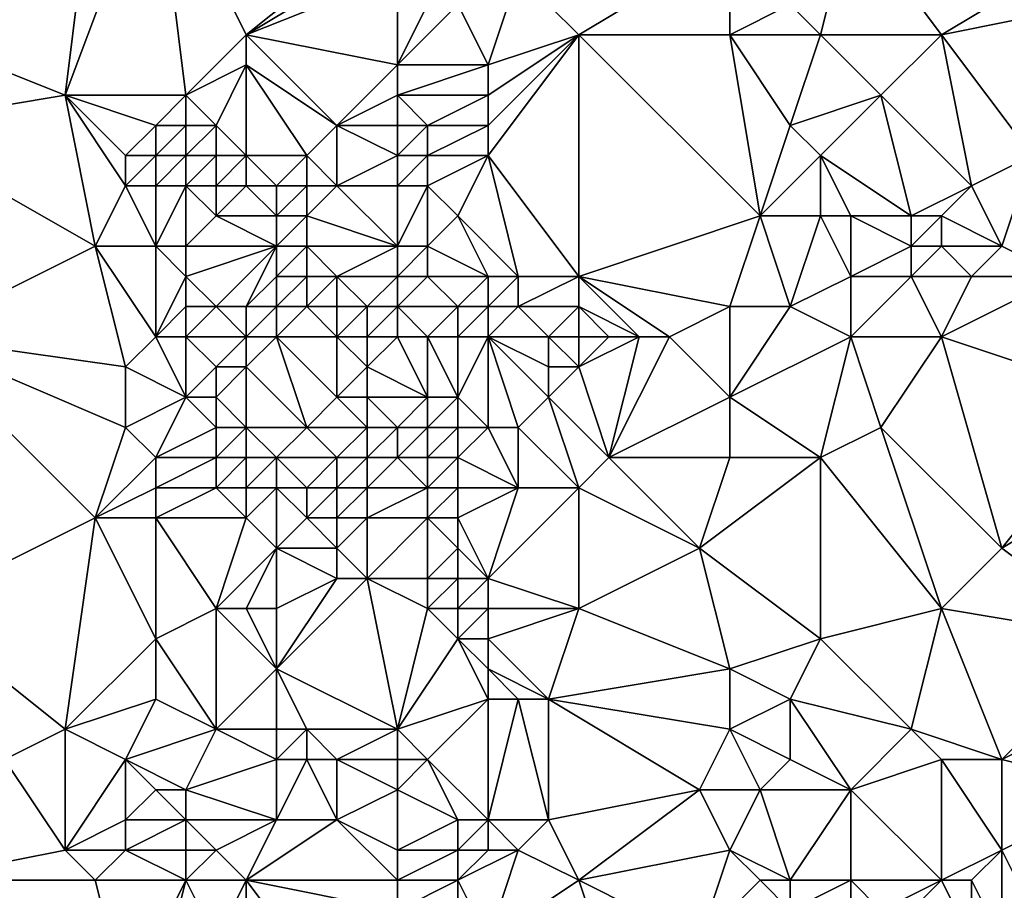
# Model space of a CAD drawing. Units: metres. Extents: x 68750 to 69375, y 345500 to 346000.
# Drawn here: x 68986 to 69019, y 345854 to 345882 of the extents above; entities that cross this region are included whole.
import ezdxf

# ---------------------------------------------------------------- set-up
doc = ezdxf.new("R2010")
doc.units = ezdxf.units.M
doc.layers.add('Terrain', color=15, linetype='Continuous')

msp = doc.modelspace()

# ---------------------------------------------------------------- linework, layer by layer
at = {"layer": 'Terrain'}
for points in [[(68989, 345888, 270.68), (68982, 345887, 270.66), (68983, 345882, 270.55), (68989, 345888, 270.68)], [(68988, 345880, 270.69), (68989, 345888, 270.68), (68983, 345882, 270.55), (68988, 345880, 270.69)], [(68992, 345880, 271.06), (68991, 345888, 270.9), (68988, 345880, 270.69), (68992, 345880, 271.06)], [(68988, 345880, 270.69), (68991, 345888, 270.9), (68989, 345888, 270.68), (68988, 345880, 270.69)], [(68992, 345880, 271.06), (68994, 345882, 270.74), (68991, 345888, 270.9), (68992, 345880, 271.06)], [(68999, 345886, 270.74), (68991, 345888, 270.9), (68994, 345882, 270.74), (68999, 345886, 270.74)], [(68999, 345885, 270.75), (68999, 345886, 270.74), (68994, 345882, 270.74), (68999, 345885, 270.75)], [(69013, 345882, 270.59), (69014, 345886, 270.46), (69012, 345883, 270.63), (69013, 345882, 270.59)], [(69017, 345882, 270.48), (69014, 345886, 270.46), (69013, 345882, 270.59), (69017, 345882, 270.48)], [(69017, 345882, 270.48), (69022, 345885, 270.37), (69014, 345886, 270.46), (69017, 345882, 270.48)], [(68999, 345884, 270.79), (68999, 345885, 270.75), (68994, 345882, 270.74), (68999, 345884, 270.79)], [(69005, 345882, 270.4), (69010, 345885, 270.45), (69003, 345884, 270.42), (69005, 345882, 270.4)], [(69005, 345882, 270.4), (69010, 345882, 270.41), (69010, 345885, 270.45), (69005, 345882, 270.4)], [(69010, 345882, 270.41), (69012, 345883, 270.63), (69010, 345885, 270.45), (69010, 345882, 270.41)], [(69017, 345882, 270.48), (69022, 345883, 270.38), (69022, 345885, 270.37), (69017, 345882, 270.48)], [(68999, 345881, 270.8), (68999, 345884, 270.79), (68994, 345882, 270.74), (68999, 345881, 270.8)], [(68999, 345881, 270.8), (69000, 345883, 270.9), (68999, 345884, 270.79), (68999, 345881, 270.8)], [(69002, 345881, 270.49), (69003, 345884, 270.42), (69001, 345883, 270.8), (69002, 345881, 270.49)], [(69002, 345881, 270.49), (69005, 345882, 270.4), (69003, 345884, 270.42), (69002, 345881, 270.49)], [(69002, 345881, 270.49), (69001, 345883, 270.8), (68999, 345881, 270.8), (69002, 345881, 270.49)], [(68999, 345881, 270.8), (69001, 345883, 270.8), (69000, 345883, 270.9), (68999, 345881, 270.8)], [(69013, 345882, 270.59), (69012, 345883, 270.63), (69010, 345882, 270.41), (69013, 345882, 270.59)], [(69017, 345882, 270.48), (69020, 345878, 270.37), (69022, 345883, 270.38), (69017, 345882, 270.48)], [(68988, 345880, 270.69), (68983, 345882, 270.55), (68982, 345879, 270.58), (68988, 345880, 270.69)], [(68992, 345880, 271.06), (68994, 345881, 270.78), (68994, 345882, 270.74), (68992, 345880, 271.06)], [(68997, 345879, 270.88), (68999, 345881, 270.8), (68994, 345882, 270.74), (68997, 345879, 270.88)], [(68997, 345879, 270.88), (68994, 345882, 270.74), (68994, 345881, 270.78), (68997, 345879, 270.88)], [(69005, 345874, 270.33), (69005, 345882, 270.4), (69002, 345878, 270.4), (69005, 345874, 270.33)], [(69002, 345878, 270.4), (69005, 345882, 270.4), (69002, 345879, 270.45), (69002, 345878, 270.4)], [(69002, 345879, 270.45), (69005, 345882, 270.4), (69002, 345880, 270.47), (69002, 345879, 270.45)], [(69002, 345880, 270.47), (69005, 345882, 270.4), (69002, 345881, 270.49), (69002, 345880, 270.47)], [(69005, 345874, 270.33), (69011, 345876, 270.54), (69005, 345882, 270.4), (69005, 345874, 270.33)], [(69011, 345876, 270.54), (69010, 345882, 270.41), (69005, 345882, 270.4), (69011, 345876, 270.54)], [(69011, 345876, 270.54), (69012, 345879, 270.5), (69010, 345882, 270.41), (69011, 345876, 270.54)], [(69012, 345879, 270.5), (69013, 345882, 270.59), (69010, 345882, 270.41), (69012, 345879, 270.5)], [(69012, 345879, 270.5), (69015, 345880, 270.53), (69013, 345882, 270.59), (69012, 345879, 270.5)], [(69015, 345880, 270.53), (69017, 345882, 270.48), (69013, 345882, 270.59), (69015, 345880, 270.53)], [(69015, 345880, 270.53), (69018, 345877, 270.63), (69017, 345882, 270.48), (69015, 345880, 270.53)], [(69017, 345882, 270.48), (69018, 345877, 270.63), (69020, 345878, 270.37), (69017, 345882, 270.48)], [(68993, 345879, 271.3), (68994, 345881, 270.78), (68992, 345880, 271.06), (68993, 345879, 271.3)], [(68994, 345878, 271.35), (68994, 345881, 270.78), (68993, 345879, 271.3), (68994, 345878, 271.35)], [(68996, 345878, 271.1), (68997, 345879, 270.88), (68994, 345881, 270.78), (68996, 345878, 271.1)], [(68996, 345878, 271.1), (68994, 345881, 270.78), (68994, 345878, 271.35), (68996, 345878, 271.1)], [(68997, 345879, 270.88), (68999, 345880, 270.89), (68999, 345881, 270.8), (68997, 345879, 270.88)], [(69002, 345880, 270.47), (69002, 345881, 270.49), (68999, 345880, 270.89), (69002, 345880, 270.47)], [(68999, 345880, 270.89), (69002, 345881, 270.49), (68999, 345881, 270.8), (68999, 345880, 270.89)], [(68989, 345875, 270.68), (68988, 345880, 270.69), (68982, 345879, 270.58), (68989, 345875, 270.68)], [(68989, 345875, 270.68), (68990, 345877, 270.71), (68988, 345880, 270.69), (68989, 345875, 270.68)], [(68990, 345877, 270.71), (68990, 345878, 270.74), (68988, 345880, 270.69), (68990, 345877, 270.71)], [(68990, 345878, 270.74), (68991, 345879, 271), (68988, 345880, 270.69), (68990, 345878, 270.74)], [(68991, 345879, 271), (68992, 345880, 271.06), (68988, 345880, 270.69), (68991, 345879, 271)], [(68992, 345879, 271.23), (68992, 345880, 271.06), (68991, 345879, 271), (68992, 345879, 271.23)], [(68993, 345879, 271.3), (68992, 345880, 271.06), (68992, 345879, 271.23), (68993, 345879, 271.3)], [(68999, 345879, 271.05), (68999, 345880, 270.89), (68997, 345879, 270.88), (68999, 345879, 271.05)], [(69000, 345879, 270.82), (69002, 345880, 270.47), (68999, 345880, 270.89), (69000, 345879, 270.82)], [(69000, 345879, 270.82), (68999, 345880, 270.89), (68999, 345879, 271.05), (69000, 345879, 270.82)], [(69002, 345879, 270.45), (69002, 345880, 270.47), (69000, 345879, 270.82), (69002, 345879, 270.45)], [(69013, 345878, 270.37), (69015, 345880, 270.53), (69012, 345879, 270.5), (69013, 345878, 270.37)], [(69016, 345876, 270.85), (69015, 345880, 270.53), (69013, 345878, 270.37), (69016, 345876, 270.85)], [(69016, 345876, 270.85), (69018, 345877, 270.63), (69015, 345880, 270.53), (69016, 345876, 270.85)], [(68989, 345875, 270.68), (68982, 345879, 270.58), (68983, 345872, 270.59), (68989, 345875, 270.68)], [(68991, 345878, 270.96), (68991, 345879, 271), (68990, 345878, 270.74), (68991, 345878, 270.96)], [(68992, 345878, 271.25), (68992, 345879, 271.23), (68991, 345878, 270.96), (68992, 345878, 271.25)], [(68991, 345878, 270.96), (68992, 345879, 271.23), (68991, 345879, 271), (68991, 345878, 270.96)], [(68993, 345878, 271.35), (68993, 345879, 271.3), (68992, 345878, 271.25), (68993, 345878, 271.35)], [(68992, 345878, 271.25), (68993, 345879, 271.3), (68992, 345879, 271.23), (68992, 345878, 271.25)], [(68994, 345878, 271.35), (68993, 345879, 271.3), (68993, 345878, 271.35), (68994, 345878, 271.35)], [(68997, 345877, 270.92), (68997, 345879, 270.88), (68996, 345878, 271.1), (68997, 345877, 270.92)], [(68997, 345877, 270.92), (68999, 345878, 271.07), (68997, 345879, 270.88), (68997, 345877, 270.92)], [(68999, 345878, 271.07), (68999, 345879, 271.05), (68997, 345879, 270.88), (68999, 345878, 271.07)], [(69000, 345878, 270.82), (69000, 345879, 270.82), (68999, 345878, 271.07), (69000, 345878, 270.82)], [(68999, 345878, 271.07), (69000, 345879, 270.82), (68999, 345879, 271.05), (68999, 345878, 271.07)], [(69002, 345878, 270.4), (69002, 345879, 270.45), (69000, 345878, 270.82), (69002, 345878, 270.4)], [(69000, 345878, 270.82), (69002, 345879, 270.45), (69000, 345879, 270.82), (69000, 345878, 270.82)], [(69011, 345876, 270.54), (69013, 345878, 270.37), (69012, 345879, 270.5), (69011, 345876, 270.54)], [(68991, 345877, 270.96), (68991, 345878, 270.96), (68990, 345877, 270.71), (68991, 345877, 270.96)], [(68990, 345877, 270.71), (68991, 345878, 270.96), (68990, 345878, 270.74), (68990, 345877, 270.71)], [(68992, 345877, 271.23), (68992, 345878, 271.25), (68991, 345877, 270.96), (68992, 345877, 271.23)], [(68991, 345877, 270.96), (68992, 345878, 271.25), (68991, 345878, 270.96), (68991, 345877, 270.96)], [(68993, 345877, 271.33), (68993, 345878, 271.35), (68992, 345877, 271.23), (68993, 345877, 271.33)], [(68992, 345877, 271.23), (68993, 345878, 271.35), (68992, 345878, 271.25), (68992, 345877, 271.23)], [(68994, 345877, 271.37), (68994, 345878, 271.35), (68993, 345877, 271.33), (68994, 345877, 271.37)], [(68993, 345877, 271.33), (68994, 345878, 271.35), (68993, 345878, 271.35), (68993, 345877, 271.33)], [(68995, 345877, 271.36), (68994, 345878, 271.35), (68994, 345877, 271.37), (68995, 345877, 271.36)], [(68995, 345877, 271.36), (68996, 345878, 271.1), (68994, 345878, 271.35), (68995, 345877, 271.36)], [(68996, 345877, 271.16), (68996, 345878, 271.1), (68995, 345877, 271.36), (68996, 345877, 271.16)], [(68997, 345877, 270.92), (68996, 345878, 271.1), (68996, 345877, 271.16), (68997, 345877, 270.92)], [(68999, 345877, 270.95), (68999, 345878, 271.07), (68997, 345877, 270.92), (68999, 345877, 270.95)], [(69000, 345877, 270.73), (69000, 345878, 270.82), (68999, 345877, 270.95), (69000, 345877, 270.73)], [(68999, 345877, 270.95), (69000, 345878, 270.82), (68999, 345878, 271.07), (68999, 345877, 270.95)], [(69001, 345876, 270.47), (69002, 345878, 270.4), (69000, 345877, 270.73), (69001, 345876, 270.47)], [(69000, 345877, 270.73), (69002, 345878, 270.4), (69000, 345878, 270.82), (69000, 345877, 270.73)], [(69003, 345874, 270.35), (69002, 345878, 270.4), (69001, 345876, 270.47), (69003, 345874, 270.35)], [(69005, 345874, 270.33), (69002, 345878, 270.4), (69003, 345874, 270.35), (69005, 345874, 270.33)], [(69013, 345876, 270.41), (69013, 345878, 270.37), (69011, 345876, 270.54), (69013, 345876, 270.41)], [(69016, 345876, 270.85), (69013, 345878, 270.37), (69014, 345876, 270.5), (69016, 345876, 270.85)], [(69014, 345876, 270.5), (69013, 345878, 270.37), (69013, 345876, 270.41), (69014, 345876, 270.5)], [(69019, 345875, 270.35), (69020, 345878, 270.37), (69018, 345877, 270.63), (69019, 345875, 270.35)], [(69021, 345874, 270.32), (69020, 345878, 270.37), (69019, 345875, 270.35), (69021, 345874, 270.32)], [(68991, 345875, 270.85), (68990, 345877, 270.71), (68989, 345875, 270.68), (68991, 345875, 270.85)], [(68991, 345875, 270.85), (68991, 345877, 270.96), (68990, 345877, 270.71), (68991, 345875, 270.85)], [(68992, 345875, 271.02), (68992, 345877, 271.23), (68991, 345875, 270.85), (68992, 345875, 271.02)], [(68991, 345875, 270.85), (68992, 345877, 271.23), (68991, 345877, 270.96), (68991, 345875, 270.85)], [(68992, 345875, 271.02), (68993, 345876, 271.27), (68992, 345877, 271.23), (68992, 345875, 271.02)], [(68993, 345876, 271.27), (68993, 345877, 271.33), (68992, 345877, 271.23), (68993, 345876, 271.27)], [(68993, 345876, 271.27), (68994, 345877, 271.37), (68993, 345877, 271.33), (68993, 345876, 271.27)], [(68995, 345876, 271.23), (68994, 345877, 271.37), (68993, 345876, 271.27), (68995, 345876, 271.23)], [(68995, 345876, 271.23), (68995, 345877, 271.36), (68994, 345877, 271.37), (68995, 345876, 271.23)], [(68996, 345876, 271.17), (68996, 345877, 271.16), (68995, 345876, 271.23), (68996, 345876, 271.17)], [(68995, 345876, 271.23), (68996, 345877, 271.16), (68995, 345877, 271.36), (68995, 345876, 271.23)], [(68999, 345875, 270.9), (68997, 345877, 270.92), (68996, 345876, 271.17), (68999, 345875, 270.9)], [(68996, 345876, 271.17), (68997, 345877, 270.92), (68996, 345877, 271.16), (68996, 345876, 271.17)], [(68999, 345875, 270.9), (68999, 345877, 270.95), (68997, 345877, 270.92), (68999, 345875, 270.9)], [(69000, 345875, 270.64), (69000, 345877, 270.73), (68999, 345875, 270.9), (69000, 345875, 270.64)], [(68999, 345875, 270.9), (69000, 345877, 270.73), (68999, 345877, 270.95), (68999, 345875, 270.9)], [(69000, 345875, 270.64), (69001, 345876, 270.47), (69000, 345877, 270.73), (69000, 345875, 270.64)], [(69017, 345876, 270.8), (69018, 345877, 270.63), (69016, 345876, 270.85), (69017, 345876, 270.8)], [(69017, 345876, 270.8), (69019, 345875, 270.35), (69018, 345877, 270.63), (69017, 345876, 270.8)], [(68995, 345875, 271), (68993, 345876, 271.27), (68992, 345875, 271.02), (68995, 345875, 271)], [(68995, 345875, 271), (68995, 345876, 271.23), (68993, 345876, 271.27), (68995, 345875, 271)], [(68996, 345875, 270.95), (68996, 345876, 271.17), (68995, 345875, 271), (68996, 345875, 270.95)], [(68995, 345875, 271), (68996, 345876, 271.17), (68995, 345876, 271.23), (68995, 345875, 271)], [(68999, 345875, 270.9), (68996, 345876, 271.17), (68996, 345875, 270.95), (68999, 345875, 270.9)], [(69002, 345874, 270.45), (69001, 345876, 270.47), (69000, 345875, 270.64), (69002, 345874, 270.45)], [(69003, 345874, 270.35), (69001, 345876, 270.47), (69002, 345874, 270.45), (69003, 345874, 270.35)], [(69005, 345874, 270.33), (69010, 345873, 270.65), (69011, 345876, 270.54), (69005, 345874, 270.33)], [(69012, 345873, 270.55), (69011, 345876, 270.54), (69010, 345873, 270.65), (69012, 345873, 270.55)], [(69012, 345873, 270.55), (69013, 345876, 270.41), (69011, 345876, 270.54), (69012, 345873, 270.55)], [(69012, 345873, 270.55), (69014, 345874, 270.4), (69013, 345876, 270.41), (69012, 345873, 270.55)], [(69014, 345874, 270.4), (69014, 345876, 270.5), (69013, 345876, 270.41), (69014, 345874, 270.4)], [(69014, 345874, 270.4), (69016, 345875, 270.73), (69014, 345876, 270.5), (69014, 345874, 270.4)], [(69016, 345875, 270.73), (69016, 345876, 270.85), (69014, 345876, 270.5), (69016, 345875, 270.73)], [(69017, 345875, 270.63), (69017, 345876, 270.8), (69016, 345875, 270.73), (69017, 345875, 270.63)], [(69016, 345875, 270.73), (69017, 345876, 270.8), (69016, 345876, 270.85), (69016, 345875, 270.73)], [(69017, 345875, 270.63), (69019, 345875, 270.35), (69017, 345876, 270.8), (69017, 345875, 270.63)], [(68989, 345875, 270.68), (68983, 345872, 270.59), (68990, 345871, 270.7), (68989, 345875, 270.68)], [(68991, 345872, 270.66), (68991, 345875, 270.85), (68989, 345875, 270.68), (68991, 345872, 270.66)], [(68991, 345872, 270.66), (68989, 345875, 270.68), (68990, 345871, 270.7), (68991, 345872, 270.66)], [(68991, 345872, 270.66), (68992, 345874, 270.81), (68991, 345875, 270.85), (68991, 345872, 270.66)], [(68992, 345874, 270.81), (68992, 345875, 271.02), (68991, 345875, 270.85), (68992, 345874, 270.81)], [(68995, 345875, 271), (68992, 345875, 271.02), (68992, 345874, 270.81), (68995, 345875, 271)], [(68995, 345875, 271), (68992, 345874, 270.81), (68993, 345873, 270.47), (68995, 345875, 271)], [(68995, 345875, 271), (68993, 345873, 270.47), (68994, 345873, 270.39), (68995, 345875, 271)], [(68995, 345874, 270.72), (68995, 345875, 271), (68994, 345873, 270.39), (68995, 345874, 270.72)], [(68996, 345874, 270.65), (68996, 345875, 270.95), (68995, 345874, 270.72), (68996, 345874, 270.65)], [(68995, 345874, 270.72), (68996, 345875, 270.95), (68995, 345875, 271), (68995, 345874, 270.72)], [(68997, 345874, 270.62), (68999, 345875, 270.9), (68996, 345875, 270.95), (68997, 345874, 270.62)], [(68997, 345874, 270.62), (68996, 345875, 270.95), (68996, 345874, 270.65), (68997, 345874, 270.62)], [(68999, 345874, 270.72), (68999, 345875, 270.9), (68997, 345874, 270.62), (68999, 345874, 270.72)], [(69000, 345874, 270.5), (69000, 345875, 270.64), (68999, 345874, 270.72), (69000, 345874, 270.5)], [(68999, 345874, 270.72), (69000, 345875, 270.64), (68999, 345875, 270.9), (68999, 345874, 270.72)], [(69002, 345874, 270.45), (69000, 345875, 270.64), (69000, 345874, 270.5), (69002, 345874, 270.45)], [(69016, 345874, 270.54), (69016, 345875, 270.73), (69014, 345874, 270.4), (69016, 345874, 270.54)], [(69016, 345874, 270.54), (69018, 345874, 270.35), (69017, 345875, 270.63), (69016, 345874, 270.54)], [(69016, 345874, 270.54), (69017, 345875, 270.63), (69016, 345875, 270.73), (69016, 345874, 270.54)], [(69017, 345875, 270.63), (69018, 345874, 270.35), (69019, 345875, 270.35), (69017, 345875, 270.63)], [(69021, 345874, 270.32), (69019, 345875, 270.35), (69018, 345874, 270.35), (69021, 345874, 270.32)], [(68991, 345872, 270.66), (68992, 345873, 270.62), (68992, 345874, 270.81), (68991, 345872, 270.66)], [(68993, 345873, 270.47), (68992, 345874, 270.81), (68992, 345873, 270.62), (68993, 345873, 270.47)], [(68995, 345873, 270.42), (68995, 345874, 270.72), (68994, 345873, 270.39), (68995, 345873, 270.42)], [(68996, 345873, 270.32), (68996, 345874, 270.65), (68995, 345873, 270.42), (68996, 345873, 270.32)], [(68995, 345873, 270.42), (68996, 345874, 270.65), (68995, 345874, 270.72), (68995, 345873, 270.42)], [(68997, 345873, 270.15), (68997, 345874, 270.62), (68996, 345873, 270.32), (68997, 345873, 270.15)], [(68996, 345873, 270.32), (68997, 345874, 270.62), (68996, 345874, 270.65), (68996, 345873, 270.32)], [(68998, 345873, 269.86), (68999, 345874, 270.72), (68997, 345874, 270.62), (68998, 345873, 269.86)], [(68998, 345873, 269.86), (68997, 345874, 270.62), (68997, 345873, 270.15), (68998, 345873, 269.86)], [(68999, 345873, 270.11), (68999, 345874, 270.72), (68998, 345873, 269.86), (68999, 345873, 270.11)], [(69001, 345873, 270.5), (69000, 345874, 270.5), (68999, 345873, 270.11), (69001, 345873, 270.5)], [(68999, 345873, 270.11), (69000, 345874, 270.5), (68999, 345874, 270.72), (68999, 345873, 270.11)], [(69001, 345873, 270.5), (69002, 345874, 270.45), (69000, 345874, 270.5), (69001, 345873, 270.5)], [(69002, 345873, 270.62), (69002, 345874, 270.45), (69001, 345873, 270.5), (69002, 345873, 270.62)], [(69003, 345873, 270.58), (69003, 345874, 270.35), (69002, 345873, 270.62), (69003, 345873, 270.58)], [(69002, 345873, 270.62), (69003, 345874, 270.35), (69002, 345874, 270.45), (69002, 345873, 270.62)], [(69005, 345873, 270.45), (69005, 345874, 270.33), (69003, 345873, 270.58), (69005, 345873, 270.45)], [(69003, 345873, 270.58), (69005, 345874, 270.33), (69003, 345874, 270.35), (69003, 345873, 270.58)], [(69005, 345873, 270.45), (69007, 345872, 270.4), (69005, 345874, 270.33), (69005, 345873, 270.45)], [(69005, 345874, 270.33), (69007, 345872, 270.4), (69008, 345872, 270.48), (69005, 345874, 270.33)], [(69005, 345874, 270.33), (69008, 345872, 270.48), (69010, 345873, 270.65), (69005, 345874, 270.33)], [(69014, 345872, 270.35), (69014, 345874, 270.4), (69012, 345873, 270.55), (69014, 345872, 270.35)], [(69017, 345872, 270.36), (69016, 345874, 270.54), (69014, 345872, 270.35), (69017, 345872, 270.36)], [(69014, 345872, 270.35), (69016, 345874, 270.54), (69014, 345874, 270.4), (69014, 345872, 270.35)], [(69017, 345872, 270.36), (69018, 345874, 270.35), (69016, 345874, 270.54), (69017, 345872, 270.36)], [(69017, 345872, 270.36), (69023, 345870, 270.29), (69021, 345874, 270.32), (69017, 345872, 270.36)], [(69017, 345872, 270.36), (69021, 345874, 270.32), (69018, 345874, 270.35), (69017, 345872, 270.36)], [(68992, 345872, 270.46), (68992, 345873, 270.62), (68991, 345872, 270.66), (68992, 345872, 270.46)], [(68994, 345872, 270.07), (68993, 345873, 270.47), (68992, 345872, 270.46), (68994, 345872, 270.07)], [(68992, 345872, 270.46), (68993, 345873, 270.47), (68992, 345873, 270.62), (68992, 345872, 270.46)], [(68994, 345872, 270.07), (68994, 345873, 270.39), (68993, 345873, 270.47), (68994, 345872, 270.07)], [(68995, 345872, 270.16), (68995, 345873, 270.42), (68994, 345872, 270.07), (68995, 345872, 270.16)], [(68995, 345873, 270.42), (68994, 345873, 270.39), (68994, 345872, 270.07), (68995, 345873, 270.42)], [(68997, 345872, 269.88), (68996, 345873, 270.32), (68995, 345872, 270.16), (68997, 345872, 269.88)], [(68995, 345872, 270.16), (68996, 345873, 270.32), (68995, 345873, 270.42), (68995, 345872, 270.16)], [(68997, 345872, 269.88), (68997, 345873, 270.15), (68996, 345873, 270.32), (68997, 345872, 269.88)], [(68998, 345872, 269.99), (68998, 345873, 269.86), (68997, 345872, 269.88), (68998, 345872, 269.99)], [(68997, 345872, 269.88), (68998, 345873, 269.86), (68997, 345873, 270.15), (68997, 345872, 269.88)], [(68999, 345872, 270.93), (68999, 345873, 270.11), (68998, 345872, 269.99), (68999, 345872, 270.93)], [(68998, 345872, 269.99), (68999, 345873, 270.11), (68998, 345873, 269.86), (68998, 345872, 269.99)], [(69000, 345872, 270.34), (69001, 345873, 270.5), (68999, 345873, 270.11), (69000, 345872, 270.34)], [(69000, 345872, 270.34), (68999, 345873, 270.11), (68999, 345872, 270.93), (69000, 345872, 270.34)], [(69001, 345872, 270.93), (69001, 345873, 270.5), (69000, 345872, 270.34), (69001, 345872, 270.93)], [(69002, 345872, 270.82), (69002, 345873, 270.62), (69001, 345872, 270.93), (69002, 345872, 270.82)], [(69001, 345872, 270.93), (69002, 345873, 270.62), (69001, 345873, 270.5), (69001, 345872, 270.93)], [(69004, 345872, 270.85), (69003, 345873, 270.58), (69002, 345872, 270.82), (69004, 345872, 270.85)], [(69002, 345872, 270.82), (69003, 345873, 270.58), (69002, 345873, 270.62), (69002, 345872, 270.82)], [(69004, 345872, 270.85), (69005, 345873, 270.45), (69003, 345873, 270.58), (69004, 345872, 270.85)], [(69005, 345872, 270.74), (69005, 345873, 270.45), (69004, 345872, 270.85), (69005, 345872, 270.74)], [(69005, 345872, 270.74), (69006, 345872, 270.45), (69005, 345873, 270.45), (69005, 345872, 270.74)], [(69005, 345873, 270.45), (69006, 345872, 270.45), (69007, 345872, 270.4), (69005, 345873, 270.45)], [(69008, 345872, 270.48), (69010, 345870, 270.37), (69010, 345873, 270.65), (69008, 345872, 270.48)], [(69014, 345872, 270.35), (69012, 345873, 270.55), (69010, 345870, 270.37), (69014, 345872, 270.35)], [(69012, 345873, 270.55), (69010, 345873, 270.65), (69010, 345870, 270.37), (69012, 345873, 270.55)], [(68983, 345872, 270.59), (68983, 345863, 270.57), (68989, 345866, 270.59), (68983, 345872, 270.59)], [(68983, 345872, 270.59), (68989, 345866, 270.59), (68990, 345869, 270.5), (68983, 345872, 270.59)], [(68983, 345872, 270.59), (68990, 345869, 270.5), (68990, 345871, 270.7), (68983, 345872, 270.59)], [(68991, 345872, 270.66), (68990, 345871, 270.7), (68992, 345870, 270.13), (68991, 345872, 270.66)], [(68992, 345872, 270.46), (68991, 345872, 270.66), (68992, 345870, 270.13), (68992, 345872, 270.46)], [(68994, 345872, 270.07), (68992, 345872, 270.46), (68993, 345871, 269.87), (68994, 345872, 270.07)], [(68992, 345872, 270.46), (68992, 345870, 270.13), (68993, 345871, 269.87), (68992, 345872, 270.46)], [(68994, 345872, 270.07), (68993, 345871, 269.87), (68994, 345871, 269.78), (68994, 345872, 270.07)], [(68995, 345872, 270.16), (68994, 345872, 270.07), (68994, 345871, 269.78), (68995, 345872, 270.16)], [(68995, 345872, 270.16), (68994, 345871, 269.78), (68996, 345869, 269.47), (68995, 345872, 270.16)], [(68997, 345872, 269.88), (68995, 345872, 270.16), (68997, 345870, 269.52), (68997, 345872, 269.88)], [(68995, 345872, 270.16), (68996, 345869, 269.47), (68997, 345870, 269.52), (68995, 345872, 270.16)], [(68998, 345872, 269.99), (68997, 345872, 269.88), (68998, 345871, 269.71), (68998, 345872, 269.99)], [(68997, 345872, 269.88), (68997, 345870, 269.52), (68998, 345871, 269.71), (68997, 345872, 269.88)], [(68999, 345872, 270.93), (68998, 345872, 269.99), (68998, 345871, 269.71), (68999, 345872, 270.93)], [(68999, 345872, 270.93), (68998, 345871, 269.71), (69000, 345870, 270.01), (68999, 345872, 270.93)], [(69000, 345872, 270.34), (68999, 345872, 270.93), (69000, 345870, 270.01), (69000, 345872, 270.34)], [(69001, 345872, 270.93), (69000, 345872, 270.34), (69001, 345870, 270.37), (69001, 345872, 270.93)], [(69000, 345872, 270.34), (69000, 345870, 270.01), (69001, 345870, 270.37), (69000, 345872, 270.34)], [(69002, 345872, 270.82), (69001, 345872, 270.93), (69001, 345870, 270.37), (69002, 345872, 270.82)], [(69002, 345872, 270.82), (69001, 345870, 270.37), (69002, 345869, 270.47), (69002, 345872, 270.82)], [(69004, 345872, 270.85), (69002, 345872, 270.82), (69004, 345871, 270.9), (69004, 345872, 270.85)], [(69002, 345872, 270.82), (69002, 345869, 270.47), (69003, 345869, 270.55), (69002, 345872, 270.82)], [(69002, 345872, 270.82), (69003, 345869, 270.55), (69004, 345870, 270.73), (69002, 345872, 270.82)], [(69002, 345872, 270.82), (69004, 345870, 270.73), (69004, 345871, 270.9), (69002, 345872, 270.82)], [(69005, 345872, 270.74), (69004, 345872, 270.85), (69005, 345871, 270.77), (69005, 345872, 270.74)], [(69004, 345872, 270.85), (69004, 345871, 270.9), (69005, 345871, 270.77), (69004, 345872, 270.85)], [(69005, 345872, 270.74), (69005, 345871, 270.77), (69006, 345872, 270.45), (69005, 345872, 270.74)], [(69007, 345872, 270.4), (69006, 345872, 270.45), (69005, 345871, 270.77), (69007, 345872, 270.4)], [(69007, 345872, 270.4), (69005, 345871, 270.77), (69006, 345868, 270.34), (69007, 345872, 270.4)], [(69008, 345872, 270.48), (69006, 345868, 270.34), (69010, 345870, 270.37), (69008, 345872, 270.48)], [(69008, 345872, 270.48), (69007, 345872, 270.4), (69006, 345868, 270.34), (69008, 345872, 270.48)], [(69014, 345872, 270.35), (69010, 345870, 270.37), (69013, 345868, 270.58), (69014, 345872, 270.35)], [(69014, 345872, 270.35), (69013, 345868, 270.58), (69015, 345869, 270.35), (69014, 345872, 270.35)], [(69017, 345872, 270.36), (69014, 345872, 270.35), (69015, 345869, 270.35), (69017, 345872, 270.36)], [(69017, 345872, 270.36), (69015, 345869, 270.35), (69019, 345865, 270.33), (69017, 345872, 270.36)], [(69017, 345872, 270.36), (69019, 345865, 270.33), (69023, 345870, 270.29), (69017, 345872, 270.36)], [(68990, 345869, 270.5), (68992, 345870, 270.13), (68990, 345871, 270.7), (68990, 345869, 270.5)], [(68993, 345870, 269.68), (68993, 345871, 269.87), (68992, 345870, 270.13), (68993, 345870, 269.68)], [(68994, 345869, 269.56), (68994, 345871, 269.78), (68993, 345870, 269.68), (68994, 345869, 269.56)], [(68993, 345870, 269.68), (68994, 345871, 269.78), (68993, 345871, 269.87), (68993, 345870, 269.68)], [(68996, 345869, 269.47), (68994, 345871, 269.78), (68994, 345869, 269.56), (68996, 345869, 269.47)], [(68998, 345870, 269.79), (68998, 345871, 269.71), (68997, 345870, 269.52), (68998, 345870, 269.79)], [(69000, 345870, 270.01), (68998, 345871, 269.71), (68998, 345870, 269.79), (69000, 345870, 270.01)], [(69004, 345870, 270.73), (69006, 345868, 270.34), (69005, 345871, 270.77), (69004, 345870, 270.73)], [(69004, 345870, 270.73), (69005, 345871, 270.77), (69004, 345871, 270.9), (69004, 345870, 270.73)], [(68991, 345868, 270.29), (68992, 345870, 270.13), (68990, 345869, 270.5), (68991, 345868, 270.29)], [(68991, 345868, 270.29), (68993, 345869, 269.64), (68992, 345870, 270.13), (68991, 345868, 270.29)], [(68993, 345869, 269.64), (68993, 345870, 269.68), (68992, 345870, 270.13), (68993, 345869, 269.64)], [(68994, 345869, 269.56), (68993, 345870, 269.68), (68993, 345869, 269.64), (68994, 345869, 269.56)], [(68998, 345869, 269.35), (68997, 345870, 269.52), (68996, 345869, 269.47), (68998, 345869, 269.35)], [(68998, 345869, 269.35), (68998, 345870, 269.79), (68997, 345870, 269.52), (68998, 345869, 269.35)], [(68999, 345869, 269.76), (68998, 345870, 269.79), (68998, 345869, 269.35), (68999, 345869, 269.76)], [(68999, 345869, 269.76), (69000, 345870, 270.01), (68998, 345870, 269.79), (68999, 345869, 269.76)], [(69000, 345869, 269.55), (69000, 345870, 270.01), (68999, 345869, 269.76), (69000, 345869, 269.55)], [(69001, 345869, 270.35), (69001, 345870, 270.37), (69000, 345869, 269.55), (69001, 345869, 270.35)], [(69000, 345869, 269.55), (69001, 345870, 270.37), (69000, 345870, 270.01), (69000, 345869, 269.55)], [(69002, 345869, 270.47), (69001, 345870, 270.37), (69001, 345869, 270.35), (69002, 345869, 270.47)], [(69005, 345867, 270.38), (69004, 345870, 270.73), (69003, 345869, 270.55), (69005, 345867, 270.38)], [(69005, 345867, 270.38), (69006, 345868, 270.34), (69004, 345870, 270.73), (69005, 345867, 270.38)], [(69010, 345868, 270.35), (69010, 345870, 270.37), (69006, 345868, 270.34), (69010, 345868, 270.35)], [(69013, 345868, 270.58), (69010, 345870, 270.37), (69010, 345868, 270.35), (69013, 345868, 270.58)], [(69019, 345865, 270.33), (69024, 345868, 270.47), (69023, 345870, 270.29), (69019, 345865, 270.33)], [(68989, 345866, 270.59), (68991, 345868, 270.29), (68990, 345869, 270.5), (68989, 345866, 270.59)], [(68993, 345868, 269.65), (68993, 345869, 269.64), (68991, 345868, 270.29), (68993, 345868, 269.65)], [(68994, 345868, 269.57), (68994, 345869, 269.56), (68993, 345868, 269.65), (68994, 345868, 269.57)], [(68993, 345868, 269.65), (68994, 345869, 269.56), (68993, 345869, 269.64), (68993, 345868, 269.65)], [(68995, 345868, 269.66), (68994, 345869, 269.56), (68994, 345868, 269.57), (68995, 345868, 269.66)], [(68995, 345868, 269.66), (68996, 345869, 269.47), (68994, 345869, 269.56), (68995, 345868, 269.66)], [(68997, 345868, 269.24), (68996, 345869, 269.47), (68995, 345868, 269.66), (68997, 345868, 269.24)], [(68997, 345868, 269.24), (68998, 345869, 269.35), (68996, 345869, 269.47), (68997, 345868, 269.24)], [(68998, 345868, 269.26), (68998, 345869, 269.35), (68997, 345868, 269.24), (68998, 345868, 269.26)], [(68999, 345868, 269.64), (68999, 345869, 269.76), (68998, 345868, 269.26), (68999, 345868, 269.64)], [(68998, 345868, 269.26), (68999, 345869, 269.76), (68998, 345869, 269.35), (68998, 345868, 269.26)], [(69000, 345868, 269.38), (69000, 345869, 269.55), (68999, 345868, 269.64), (69000, 345868, 269.38)], [(68999, 345868, 269.64), (69000, 345869, 269.55), (68999, 345869, 269.76), (68999, 345868, 269.64)], [(69001, 345868, 269.91), (69001, 345869, 270.35), (69000, 345868, 269.38), (69001, 345868, 269.91)], [(69000, 345868, 269.38), (69001, 345869, 270.35), (69000, 345869, 269.55), (69000, 345868, 269.38)], [(69003, 345867, 270.26), (69002, 345869, 270.47), (69001, 345868, 269.91), (69003, 345867, 270.26)], [(69001, 345868, 269.91), (69002, 345869, 270.47), (69001, 345869, 270.35), (69001, 345868, 269.91)], [(69003, 345867, 270.26), (69003, 345869, 270.55), (69002, 345869, 270.47), (69003, 345867, 270.26)], [(69005, 345867, 270.38), (69003, 345869, 270.55), (69003, 345867, 270.26), (69005, 345867, 270.38)], [(69017, 345863, 270.46), (69015, 345869, 270.35), (69013, 345868, 270.58), (69017, 345863, 270.46)], [(69017, 345863, 270.46), (69019, 345865, 270.33), (69015, 345869, 270.35), (69017, 345863, 270.46)], [(68989, 345866, 270.59), (68991, 345867, 270.33), (68991, 345868, 270.29), (68989, 345866, 270.59)], [(68993, 345867, 269.79), (68993, 345868, 269.65), (68991, 345867, 270.33), (68993, 345867, 269.79)], [(68991, 345867, 270.33), (68993, 345868, 269.65), (68991, 345868, 270.29), (68991, 345867, 270.33)], [(68994, 345867, 269.67), (68994, 345868, 269.57), (68993, 345867, 269.79), (68994, 345867, 269.67)], [(68993, 345867, 269.79), (68994, 345868, 269.57), (68993, 345868, 269.65), (68993, 345867, 269.79)], [(68995, 345867, 269.71), (68995, 345868, 269.66), (68994, 345867, 269.67), (68995, 345867, 269.71)], [(68995, 345868, 269.66), (68994, 345868, 269.57), (68994, 345867, 269.67), (68995, 345868, 269.66)], [(68996, 345867, 269.54), (68995, 345868, 269.66), (68995, 345867, 269.71), (68996, 345867, 269.54)], [(68996, 345867, 269.54), (68997, 345868, 269.24), (68995, 345868, 269.66), (68996, 345867, 269.54)], [(68997, 345867, 269.4), (68997, 345868, 269.24), (68996, 345867, 269.54), (68997, 345867, 269.4)], [(68998, 345867, 269.41), (68998, 345868, 269.26), (68997, 345867, 269.4), (68998, 345867, 269.41)], [(68997, 345867, 269.4), (68998, 345868, 269.26), (68997, 345868, 269.24), (68997, 345867, 269.4)], [(69000, 345867, 269.56), (68999, 345868, 269.64), (68998, 345867, 269.41), (69000, 345867, 269.56)], [(68998, 345867, 269.41), (68999, 345868, 269.64), (68998, 345868, 269.26), (68998, 345867, 269.41)], [(69000, 345867, 269.56), (69000, 345868, 269.38), (68999, 345868, 269.64), (69000, 345867, 269.56)], [(69001, 345867, 269.8), (69001, 345868, 269.91), (69000, 345867, 269.56), (69001, 345867, 269.8)], [(69000, 345867, 269.56), (69001, 345868, 269.91), (69000, 345868, 269.38), (69000, 345867, 269.56)], [(69003, 345867, 270.26), (69001, 345868, 269.91), (69001, 345867, 269.8), (69003, 345867, 270.26)], [(69005, 345867, 270.38), (69009, 345865, 270.35), (69006, 345868, 270.34), (69005, 345867, 270.38)], [(69009, 345865, 270.35), (69010, 345868, 270.35), (69006, 345868, 270.34), (69009, 345865, 270.35)], [(69013, 345862, 270.52), (69013, 345868, 270.58), (69009, 345865, 270.35), (69013, 345862, 270.52)], [(69009, 345865, 270.35), (69013, 345868, 270.58), (69010, 345868, 270.35), (69009, 345865, 270.35)], [(69013, 345862, 270.52), (69017, 345863, 270.46), (69013, 345868, 270.58), (69013, 345862, 270.52)], [(69023, 345862, 270.57), (69024, 345868, 270.47), (69019, 345865, 270.33), (69023, 345862, 270.57)], [(68991, 345866, 270.45), (68991, 345867, 270.33), (68989, 345866, 270.59), (68991, 345866, 270.45)], [(68994, 345866, 269.85), (68993, 345867, 269.79), (68991, 345866, 270.45), (68994, 345866, 269.85)], [(68991, 345866, 270.45), (68993, 345867, 269.79), (68991, 345867, 270.33), (68991, 345866, 270.45)], [(68994, 345866, 269.85), (68994, 345867, 269.67), (68993, 345867, 269.79), (68994, 345866, 269.85)], [(68995, 345865, 269.92), (68995, 345867, 269.71), (68994, 345866, 269.85), (68995, 345865, 269.92)], [(68995, 345867, 269.71), (68994, 345867, 269.67), (68994, 345866, 269.85), (68995, 345867, 269.71)], [(68995, 345865, 269.92), (68996, 345866, 269.66), (68995, 345867, 269.71), (68995, 345865, 269.92)], [(68996, 345866, 269.66), (68996, 345867, 269.54), (68995, 345867, 269.71), (68996, 345866, 269.66)], [(68997, 345866, 269.57), (68997, 345867, 269.4), (68996, 345866, 269.66), (68997, 345866, 269.57)], [(68996, 345866, 269.66), (68997, 345867, 269.4), (68996, 345867, 269.54), (68996, 345866, 269.66)], [(68998, 345866, 269.56), (68998, 345867, 269.41), (68997, 345866, 269.57), (68998, 345866, 269.56)], [(68997, 345866, 269.57), (68998, 345867, 269.41), (68997, 345867, 269.4), (68997, 345866, 269.57)], [(69000, 345866, 269.64), (69000, 345867, 269.56), (68998, 345866, 269.56), (69000, 345866, 269.64)], [(68998, 345866, 269.56), (69000, 345867, 269.56), (68998, 345867, 269.41), (68998, 345866, 269.56)], [(69001, 345866, 269.78), (69001, 345867, 269.8), (69000, 345866, 269.64), (69001, 345866, 269.78)], [(69000, 345866, 269.64), (69001, 345867, 269.8), (69000, 345867, 269.56), (69000, 345866, 269.64)], [(69002, 345864, 269.91), (69003, 345867, 270.26), (69001, 345866, 269.78), (69002, 345864, 269.91)], [(69001, 345866, 269.78), (69003, 345867, 270.26), (69001, 345867, 269.8), (69001, 345866, 269.78)], [(69005, 345863, 270.31), (69005, 345867, 270.38), (69002, 345864, 269.91), (69005, 345863, 270.31)], [(69002, 345864, 269.91), (69005, 345867, 270.38), (69003, 345867, 270.26), (69002, 345864, 269.91)], [(69005, 345863, 270.31), (69009, 345865, 270.35), (69005, 345867, 270.38), (69005, 345863, 270.31)], [(68988, 345859, 270.56), (68989, 345866, 270.59), (68983, 345863, 270.57), (68988, 345859, 270.56)], [(68988, 345859, 270.56), (68991, 345862, 270.56), (68989, 345866, 270.59), (68988, 345859, 270.56)], [(68991, 345862, 270.56), (68991, 345866, 270.45), (68989, 345866, 270.59), (68991, 345862, 270.56)], [(68991, 345862, 270.56), (68993, 345863, 270.22), (68991, 345866, 270.45), (68991, 345862, 270.56)], [(68993, 345863, 270.22), (68994, 345866, 269.85), (68991, 345866, 270.45), (68993, 345863, 270.22)], [(68995, 345865, 269.92), (68994, 345866, 269.85), (68993, 345863, 270.22), (68995, 345865, 269.92)], [(68997, 345865, 269.71), (68996, 345866, 269.66), (68995, 345865, 269.92), (68997, 345865, 269.71)], [(68997, 345865, 269.71), (68997, 345866, 269.57), (68996, 345866, 269.66), (68997, 345865, 269.71)], [(68998, 345864, 269.74), (68998, 345866, 269.56), (68997, 345865, 269.71), (68998, 345864, 269.74)], [(68997, 345865, 269.71), (68998, 345866, 269.56), (68997, 345866, 269.57), (68997, 345865, 269.71)], [(69000, 345864, 269.58), (69000, 345866, 269.64), (68998, 345864, 269.74), (69000, 345864, 269.58)], [(68998, 345864, 269.74), (69000, 345866, 269.64), (68998, 345866, 269.56), (68998, 345864, 269.74)], [(69000, 345864, 269.58), (69001, 345865, 269.78), (69000, 345866, 269.64), (69000, 345864, 269.58)], [(69001, 345865, 269.78), (69001, 345866, 269.78), (69000, 345866, 269.64), (69001, 345865, 269.78)], [(69002, 345864, 269.91), (69001, 345866, 269.78), (69001, 345865, 269.78), (69002, 345864, 269.91)], [(68995, 345865, 269.92), (68993, 345863, 270.22), (68994, 345863, 270.29), (68995, 345865, 269.92)], [(68995, 345863, 270.35), (68995, 345865, 269.92), (68994, 345863, 270.29), (68995, 345863, 270.35)], [(68995, 345863, 270.35), (68997, 345864, 269.82), (68995, 345865, 269.92), (68995, 345863, 270.35)], [(68997, 345864, 269.82), (68997, 345865, 269.71), (68995, 345865, 269.92), (68997, 345864, 269.82)], [(68998, 345864, 269.74), (68997, 345865, 269.71), (68997, 345864, 269.82), (68998, 345864, 269.74)], [(69001, 345864, 269.75), (69001, 345865, 269.78), (69000, 345864, 269.58), (69001, 345864, 269.75)], [(69002, 345864, 269.91), (69001, 345865, 269.78), (69001, 345864, 269.75), (69002, 345864, 269.91)], [(69010, 345861, 270.39), (69009, 345865, 270.35), (69005, 345863, 270.31), (69010, 345861, 270.39)], [(69010, 345861, 270.39), (69013, 345862, 270.52), (69009, 345865, 270.35), (69010, 345861, 270.39)], [(69023, 345862, 270.57), (69019, 345865, 270.33), (69017, 345863, 270.46), (69023, 345862, 270.57)], [(68999, 345859, 270.52), (68998, 345864, 269.74), (68995, 345861, 270.65), (68999, 345859, 270.52)], [(68995, 345861, 270.65), (68998, 345864, 269.74), (68997, 345864, 269.82), (68995, 345861, 270.65)], [(68995, 345861, 270.65), (68997, 345864, 269.82), (68995, 345863, 270.35), (68995, 345861, 270.65)], [(68999, 345859, 270.52), (69000, 345863, 269.77), (68998, 345864, 269.74), (68999, 345859, 270.52)], [(69000, 345863, 269.77), (69000, 345864, 269.58), (68998, 345864, 269.74), (69000, 345863, 269.77)], [(69001, 345863, 269.84), (69001, 345864, 269.75), (69000, 345863, 269.77), (69001, 345863, 269.84)], [(69000, 345863, 269.77), (69001, 345864, 269.75), (69000, 345864, 269.58), (69000, 345863, 269.77)], [(69002, 345863, 269.95), (69002, 345864, 269.91), (69001, 345863, 269.84), (69002, 345863, 269.95)], [(69001, 345863, 269.84), (69002, 345864, 269.91), (69001, 345864, 269.75), (69001, 345863, 269.84)], [(69005, 345863, 270.31), (69002, 345864, 269.91), (69002, 345863, 269.95), (69005, 345863, 270.31)], [(68986, 345858, 270.48), (68988, 345859, 270.56), (68983, 345863, 270.57), (68986, 345858, 270.48)], [(68993, 345859, 270.64), (68993, 345863, 270.22), (68991, 345862, 270.56), (68993, 345859, 270.64)], [(68995, 345861, 270.65), (68994, 345863, 270.29), (68993, 345863, 270.22), (68995, 345861, 270.65)], [(68995, 345861, 270.65), (68993, 345863, 270.22), (68993, 345859, 270.64), (68995, 345861, 270.65)], [(68995, 345861, 270.65), (68995, 345863, 270.35), (68994, 345863, 270.29), (68995, 345861, 270.65)], [(68999, 345859, 270.52), (69001, 345862, 269.94), (69000, 345863, 269.77), (68999, 345859, 270.52)], [(69001, 345862, 269.94), (69001, 345863, 269.84), (69000, 345863, 269.77), (69001, 345862, 269.94)], [(69002, 345862, 270.01), (69002, 345863, 269.95), (69001, 345862, 269.94), (69002, 345862, 270.01)], [(69001, 345862, 269.94), (69002, 345863, 269.95), (69001, 345863, 269.84), (69001, 345862, 269.94)], [(69004, 345860, 270.25), (69005, 345863, 270.31), (69002, 345862, 270.01), (69004, 345860, 270.25)], [(69002, 345862, 270.01), (69005, 345863, 270.31), (69002, 345863, 269.95), (69002, 345862, 270.01)], [(69004, 345860, 270.25), (69010, 345861, 270.39), (69005, 345863, 270.31), (69004, 345860, 270.25)], [(69016, 345859, 270.52), (69017, 345863, 270.46), (69013, 345862, 270.52), (69016, 345859, 270.52)], [(69016, 345859, 270.52), (69019, 345858, 270.52), (69017, 345863, 270.46), (69016, 345859, 270.52)], [(69019, 345858, 270.52), (69023, 345862, 270.57), (69017, 345863, 270.46), (69019, 345858, 270.52)], [(68988, 345859, 270.56), (68991, 345860, 270.64), (68991, 345862, 270.56), (68988, 345859, 270.56)], [(68993, 345859, 270.64), (68991, 345862, 270.56), (68991, 345860, 270.64), (68993, 345859, 270.64)], [(68999, 345859, 270.52), (69002, 345860, 270.16), (69001, 345862, 269.94), (68999, 345859, 270.52)], [(69002, 345860, 270.16), (69002, 345861, 270.08), (69001, 345862, 269.94), (69002, 345860, 270.16)], [(69002, 345861, 270.08), (69002, 345862, 270.01), (69001, 345862, 269.94), (69002, 345861, 270.08)], [(69004, 345860, 270.25), (69002, 345862, 270.01), (69002, 345861, 270.08), (69004, 345860, 270.25)], [(69012, 345860, 270.59), (69013, 345862, 270.52), (69010, 345861, 270.39), (69012, 345860, 270.59)], [(69016, 345859, 270.52), (69013, 345862, 270.52), (69012, 345860, 270.59), (69016, 345859, 270.52)], [(69019, 345858, 270.52), (69023, 345860, 270.64), (69023, 345862, 270.57), (69019, 345858, 270.52)], [(68995, 345859, 270.88), (68995, 345861, 270.65), (68993, 345859, 270.64), (68995, 345859, 270.88)], [(68999, 345859, 270.52), (68995, 345861, 270.65), (68996, 345859, 270.79), (68999, 345859, 270.52)], [(68996, 345859, 270.79), (68995, 345861, 270.65), (68995, 345859, 270.88), (68996, 345859, 270.79)], [(69004, 345860, 270.25), (69002, 345861, 270.08), (69003, 345860, 270.2), (69004, 345860, 270.25)], [(69003, 345860, 270.2), (69002, 345861, 270.08), (69002, 345860, 270.16), (69003, 345860, 270.2)], [(69004, 345860, 270.25), (69010, 345859, 270.42), (69010, 345861, 270.39), (69004, 345860, 270.25)], [(69010, 345859, 270.42), (69012, 345860, 270.59), (69010, 345861, 270.39), (69010, 345859, 270.42)], [(68990, 345858, 270.74), (68991, 345860, 270.64), (68988, 345859, 270.56), (68990, 345858, 270.74)], [(68990, 345858, 270.74), (68993, 345859, 270.64), (68991, 345860, 270.64), (68990, 345858, 270.74)], [(69000, 345858, 270.39), (69002, 345860, 270.16), (68999, 345859, 270.52), (69000, 345858, 270.39)], [(69002, 345856, 270.38), (69002, 345860, 270.16), (69000, 345858, 270.39), (69002, 345856, 270.38)], [(69004, 345856, 270.47), (69003, 345860, 270.2), (69002, 345856, 270.38), (69004, 345856, 270.47)], [(69002, 345856, 270.38), (69003, 345860, 270.2), (69002, 345860, 270.16), (69002, 345856, 270.38)], [(69004, 345856, 270.47), (69004, 345860, 270.25), (69003, 345860, 270.2), (69004, 345856, 270.47)], [(69004, 345856, 270.47), (69009, 345857, 270.37), (69004, 345860, 270.25), (69004, 345856, 270.47)], [(69004, 345860, 270.25), (69009, 345857, 270.37), (69010, 345859, 270.42), (69004, 345860, 270.25)], [(69012, 345858, 270.63), (69012, 345860, 270.59), (69010, 345859, 270.42), (69012, 345858, 270.63)], [(69014, 345857, 270.87), (69012, 345860, 270.59), (69012, 345858, 270.63), (69014, 345857, 270.87)], [(69014, 345857, 270.87), (69016, 345859, 270.52), (69012, 345860, 270.59), (69014, 345857, 270.87)], [(69023, 345857, 270.69), (69023, 345860, 270.64), (69019, 345858, 270.52), (69023, 345857, 270.69)], [(68988, 345855, 270.59), (68988, 345859, 270.56), (68986, 345858, 270.48), (68988, 345855, 270.59)], [(68988, 345855, 270.59), (68990, 345858, 270.74), (68988, 345859, 270.56), (68988, 345855, 270.59)], [(68992, 345857, 270.99), (68993, 345859, 270.64), (68990, 345858, 270.74), (68992, 345857, 270.99)], [(68995, 345858, 270.88), (68993, 345859, 270.64), (68992, 345857, 270.99), (68995, 345858, 270.88)], [(68995, 345858, 270.88), (68995, 345859, 270.88), (68993, 345859, 270.64), (68995, 345858, 270.88)], [(68996, 345858, 270.81), (68996, 345859, 270.79), (68995, 345858, 270.88), (68996, 345858, 270.81)], [(68995, 345858, 270.88), (68996, 345859, 270.79), (68995, 345859, 270.88), (68995, 345858, 270.88)], [(68997, 345858, 270.72), (68996, 345859, 270.79), (68996, 345858, 270.81), (68997, 345858, 270.72)], [(68997, 345858, 270.72), (68999, 345859, 270.52), (68996, 345859, 270.79), (68997, 345858, 270.72)], [(68999, 345858, 270.57), (68999, 345859, 270.52), (68997, 345858, 270.72), (68999, 345858, 270.57)], [(69000, 345858, 270.39), (68999, 345859, 270.52), (68999, 345858, 270.57), (69000, 345858, 270.39)], [(69011, 345857, 270.5), (69010, 345859, 270.42), (69009, 345857, 270.37), (69011, 345857, 270.5)], [(69011, 345857, 270.5), (69012, 345858, 270.63), (69010, 345859, 270.42), (69011, 345857, 270.5)], [(69014, 345857, 270.87), (69017, 345858, 270.62), (69016, 345859, 270.52), (69014, 345857, 270.87)], [(69017, 345858, 270.62), (69019, 345858, 270.52), (69016, 345859, 270.52), (69017, 345858, 270.62)], [(68988, 345855, 270.59), (68986, 345858, 270.48), (68983, 345854, 270.5), (68988, 345855, 270.59)], [(68988, 345855, 270.59), (68990, 345856, 270.83), (68990, 345858, 270.74), (68988, 345855, 270.59)], [(68990, 345856, 270.83), (68991, 345857, 270.93), (68990, 345858, 270.74), (68990, 345856, 270.83)], [(68992, 345857, 270.99), (68990, 345858, 270.74), (68991, 345857, 270.93), (68992, 345857, 270.99)], [(68995, 345856, 270.78), (68995, 345858, 270.88), (68992, 345857, 270.99), (68995, 345856, 270.78)], [(68997, 345856, 270.68), (68996, 345858, 270.81), (68995, 345856, 270.78), (68997, 345856, 270.68)], [(68995, 345856, 270.78), (68996, 345858, 270.81), (68995, 345858, 270.88), (68995, 345856, 270.78)], [(68997, 345856, 270.68), (68997, 345858, 270.72), (68996, 345858, 270.81), (68997, 345856, 270.68)], [(68997, 345856, 270.68), (68999, 345857, 270.55), (68997, 345858, 270.72), (68997, 345856, 270.68)], [(68999, 345857, 270.55), (68999, 345858, 270.57), (68997, 345858, 270.72), (68999, 345857, 270.55)], [(69001, 345856, 270.31), (69000, 345858, 270.39), (68999, 345857, 270.55), (69001, 345856, 270.31)], [(68999, 345857, 270.55), (69000, 345858, 270.39), (68999, 345858, 270.57), (68999, 345857, 270.55)], [(69002, 345856, 270.38), (69000, 345858, 270.39), (69001, 345856, 270.31), (69002, 345856, 270.38)], [(69014, 345857, 270.87), (69012, 345858, 270.63), (69011, 345857, 270.5), (69014, 345857, 270.87)], [(69017, 345854, 271.1), (69017, 345858, 270.62), (69014, 345857, 270.87), (69017, 345854, 271.1)], [(69017, 345854, 271.1), (69019, 345855, 270.68), (69017, 345858, 270.62), (69017, 345854, 271.1)], [(69017, 345858, 270.62), (69019, 345855, 270.68), (69019, 345858, 270.52), (69017, 345858, 270.62)], [(69019, 345855, 270.68), (69023, 345857, 270.69), (69019, 345858, 270.52), (69019, 345855, 270.68)], [(68992, 345856, 271), (68991, 345857, 270.93), (68990, 345856, 270.83), (68992, 345856, 271)], [(68992, 345856, 271), (68992, 345857, 270.99), (68991, 345857, 270.93), (68992, 345856, 271)], [(68995, 345856, 270.78), (68992, 345857, 270.99), (68992, 345856, 271), (68995, 345856, 270.78)], [(68999, 345855, 270.57), (68999, 345857, 270.55), (68997, 345856, 270.68), (68999, 345855, 270.57)], [(68999, 345855, 270.57), (69001, 345856, 270.31), (68999, 345857, 270.55), (68999, 345855, 270.57)], [(69005, 345854, 270.39), (69009, 345857, 270.37), (69004, 345856, 270.47), (69005, 345854, 270.39)], [(69005, 345854, 270.39), (69010, 345855, 270.45), (69009, 345857, 270.37), (69005, 345854, 270.39)], [(69010, 345855, 270.45), (69011, 345857, 270.5), (69009, 345857, 270.37), (69010, 345855, 270.45)], [(69012, 345854, 270.76), (69011, 345857, 270.5), (69010, 345855, 270.45), (69012, 345854, 270.76)], [(69012, 345854, 270.76), (69014, 345857, 270.87), (69011, 345857, 270.5), (69012, 345854, 270.76)], [(69014, 345854, 271.12), (69014, 345857, 270.87), (69012, 345854, 270.76), (69014, 345854, 271.12)], [(69017, 345854, 271.1), (69014, 345857, 270.87), (69014, 345854, 271.12), (69017, 345854, 271.1)], [(69021, 345851, 270.65), (69023, 345857, 270.69), (69019, 345855, 270.68), (69021, 345851, 270.65)], [(68990, 345855, 270.77), (68990, 345856, 270.83), (68988, 345855, 270.59), (68990, 345855, 270.77)], [(68992, 345855, 270.93), (68992, 345856, 271), (68990, 345855, 270.77), (68992, 345855, 270.93)], [(68990, 345855, 270.77), (68992, 345856, 271), (68990, 345856, 270.83), (68990, 345855, 270.77)], [(68993, 345855, 270.92), (68992, 345856, 271), (68992, 345855, 270.93), (68993, 345855, 270.92)], [(68995, 345856, 270.78), (68992, 345856, 271), (68993, 345855, 270.92), (68995, 345856, 270.78)], [(68995, 345856, 270.78), (68993, 345855, 270.92), (68994, 345854, 270.73), (68995, 345856, 270.78)], [(68999, 345854, 270.56), (68997, 345856, 270.68), (68994, 345854, 270.73), (68999, 345854, 270.56)], [(68997, 345856, 270.68), (68995, 345856, 270.78), (68994, 345854, 270.73), (68997, 345856, 270.68)], [(68999, 345854, 270.56), (68999, 345855, 270.57), (68997, 345856, 270.68), (68999, 345854, 270.56)], [(69001, 345855, 270.22), (69001, 345856, 270.31), (68999, 345855, 270.57), (69001, 345855, 270.22)], [(69002, 345855, 270.31), (69002, 345856, 270.38), (69001, 345855, 270.22), (69002, 345855, 270.31)], [(69001, 345855, 270.22), (69002, 345856, 270.38), (69001, 345856, 270.31), (69001, 345855, 270.22)], [(69003, 345855, 270.37), (69004, 345856, 270.47), (69002, 345856, 270.38), (69003, 345855, 270.37)], [(69003, 345855, 270.37), (69002, 345856, 270.38), (69002, 345855, 270.31), (69003, 345855, 270.37)], [(69005, 345854, 270.39), (69004, 345856, 270.47), (69003, 345855, 270.37), (69005, 345854, 270.39)], [(68989, 345854, 270.58), (68988, 345855, 270.59), (68983, 345854, 270.5), (68989, 345854, 270.58)], [(68989, 345854, 270.58), (68990, 345855, 270.77), (68988, 345855, 270.59), (68989, 345854, 270.58)], [(68992, 345854, 270.79), (68990, 345855, 270.77), (68989, 345854, 270.58), (68992, 345854, 270.79)], [(68992, 345854, 270.79), (68992, 345855, 270.93), (68990, 345855, 270.77), (68992, 345854, 270.79)], [(68994, 345854, 270.73), (68993, 345855, 270.92), (68992, 345854, 270.79), (68994, 345854, 270.73)], [(68992, 345854, 270.79), (68993, 345855, 270.92), (68992, 345855, 270.93), (68992, 345854, 270.79)], [(69001, 345854, 270.15), (69001, 345855, 270.22), (68999, 345854, 270.56), (69001, 345854, 270.15)], [(68999, 345854, 270.56), (69001, 345855, 270.22), (68999, 345855, 270.57), (68999, 345854, 270.56)], [(69002, 345852, 270.34), (69003, 345855, 270.37), (69001, 345854, 270.15), (69002, 345852, 270.34)], [(69001, 345854, 270.15), (69002, 345855, 270.31), (69001, 345855, 270.22), (69001, 345854, 270.15)], [(69001, 345854, 270.15), (69003, 345855, 270.37), (69002, 345855, 270.31), (69001, 345854, 270.15)], [(69002, 345852, 270.34), (69005, 345854, 270.39), (69003, 345855, 270.37), (69002, 345852, 270.34)], [(69009, 345852, 270.76), (69010, 345855, 270.45), (69005, 345854, 270.39), (69009, 345852, 270.76)], [(69009, 345852, 270.76), (69011, 345854, 270.6), (69010, 345855, 270.45), (69009, 345852, 270.76)], [(69012, 345854, 270.76), (69010, 345855, 270.45), (69011, 345854, 270.6), (69012, 345854, 270.76)], [(69017, 345854, 271.1), (69018, 345854, 270.86), (69019, 345855, 270.68), (69017, 345854, 271.1)], [(69019, 345852, 270.65), (69019, 345855, 270.68), (69018, 345854, 270.86), (69019, 345852, 270.65)], [(69021, 345851, 270.65), (69019, 345855, 270.68), (69019, 345852, 270.65), (69021, 345851, 270.65)], [(68989, 345846, 270.4), (68990, 345850, 270.49), (68983, 345854, 270.5), (68989, 345846, 270.4)], [(68989, 345846, 270.4), (68983, 345854, 270.5), (68983, 345844, 270.44), (68989, 345846, 270.4)], [(68990, 345850, 270.49), (68989, 345854, 270.58), (68983, 345854, 270.5), (68990, 345850, 270.49)], [(68990, 345850, 270.49), (68992, 345854, 270.79), (68989, 345854, 270.58), (68990, 345850, 270.49)], [(68991, 345850, 270.65), (68992, 345854, 270.79), (68990, 345850, 270.49), (68991, 345850, 270.65)], [(68991, 345850, 270.65), (68993, 345852, 270.5), (68992, 345854, 270.79), (68991, 345850, 270.65)], [(68993, 345852, 270.5), (68994, 345854, 270.73), (68992, 345854, 270.79), (68993, 345852, 270.5)], [(68994, 345850, 270.49), (68994, 345854, 270.73), (68993, 345852, 270.5), (68994, 345850, 270.49)], [(68997, 345850, 270.49), (68999, 345853, 270.55), (68994, 345854, 270.73), (68997, 345850, 270.49)], [(68997, 345850, 270.49), (68994, 345854, 270.73), (68994, 345850, 270.49), (68997, 345850, 270.49)], [(68999, 345853, 270.55), (68999, 345854, 270.56), (68994, 345854, 270.73), (68999, 345853, 270.55)], [(69001, 345853, 270.17), (69001, 345854, 270.15), (68999, 345853, 270.55), (69001, 345853, 270.17)], [(68999, 345853, 270.55), (69001, 345854, 270.15), (68999, 345854, 270.56), (68999, 345853, 270.55)], [(69002, 345852, 270.34), (69001, 345854, 270.15), (69001, 345853, 270.17), (69002, 345852, 270.34)], [(69002, 345852, 270.34), (69006, 345851, 270.44), (69005, 345854, 270.39), (69002, 345852, 270.34)], [(69006, 345851, 270.44), (69009, 345852, 270.76), (69005, 345854, 270.39), (69006, 345851, 270.44)], [(69009, 345852, 270.76), (69012, 345853, 270.82), (69011, 345854, 270.6), (69009, 345852, 270.76)], [(69012, 345853, 270.82), (69012, 345854, 270.76), (69011, 345854, 270.6), (69012, 345853, 270.82)], [(69014, 345852, 270.99), (69014, 345854, 271.12), (69012, 345853, 270.82), (69014, 345852, 270.99)], [(69012, 345853, 270.82), (69014, 345854, 271.12), (69012, 345854, 270.76), (69012, 345853, 270.82)], [(69014, 345852, 270.99), (69015, 345853, 271.19), (69014, 345854, 271.12), (69014, 345852, 270.99)], [(69015, 345853, 271.19), (69017, 345854, 271.1), (69014, 345854, 271.12), (69015, 345853, 271.19)], [(69016, 345853, 271.16), (69017, 345854, 271.1), (69015, 345853, 271.19), (69016, 345853, 271.16)], [(69016, 345853, 271.16), (69018, 345852, 270.69), (69017, 345854, 271.1), (69016, 345853, 271.16)], [(69017, 345854, 271.1), (69018, 345852, 270.69), (69018, 345854, 270.86), (69017, 345854, 271.1)], [(69019, 345852, 270.65), (69018, 345854, 270.86), (69018, 345852, 270.69), (69019, 345852, 270.65)]]:
    msp.add_3dface(points, dxfattribs=at)

doc.saveas('drawing.dxf')
